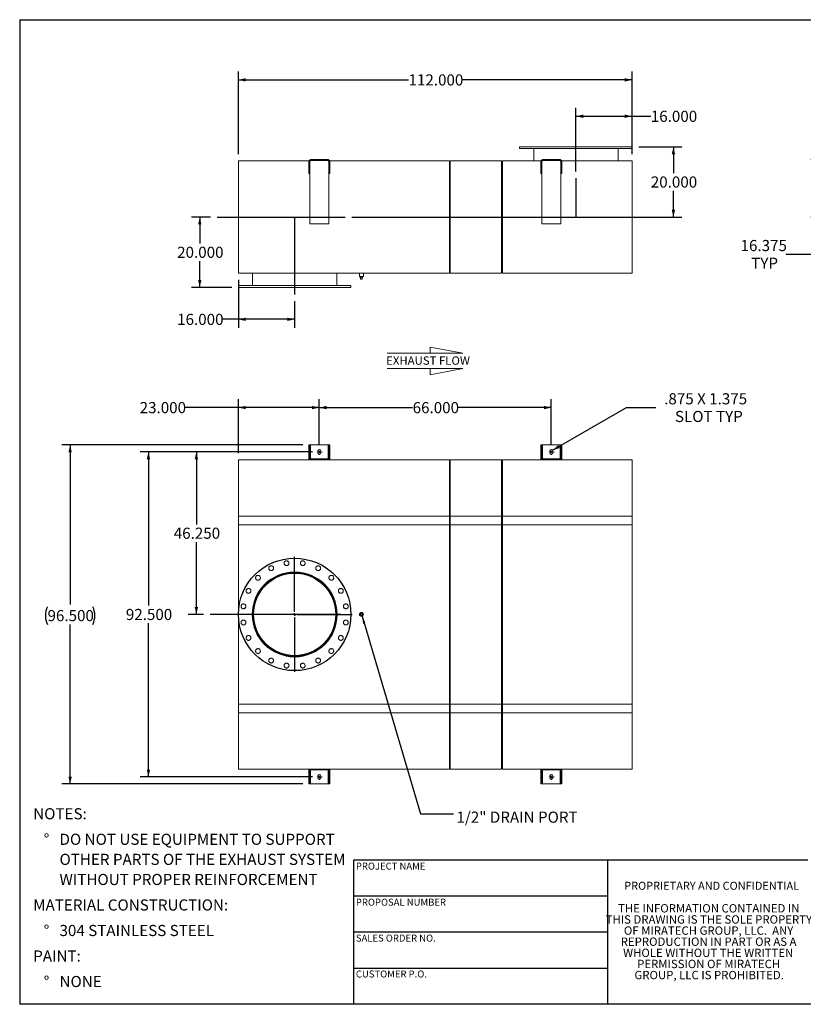
# Model space of a CAD drawing. Units: inches. Extents: x 0.5 to 10.5, y 0.5 to 7.9.
# Drawn here: x 0.5 to 6.4, y 0.5 to 7.9 of the extents above; entities that cross this region are included whole.
import ezdxf

# ---------------------------------------------------------------- set-up
doc = ezdxf.new("R2010")
doc.units = ezdxf.units.IN
doc.header["$MEASUREMENT"] = 0
doc.linetypes.add('HIDDEN', pattern=[0.075, 0.05, -0.025])
doc.layers.add('FORMAT', color=7, linetype='Continuous')
doc.styles.add('SLDTEXTSTYLE0', font='TXT', dxfattribs={"width": 0.75})
doc.styles.add('SLDTEXTSTYLE3', font='TXT', dxfattribs={"width": 0.7})
doc.dimstyles.new('SLDDIMSTYLE0', dxfattribs={"dimtxt": 0.083333, "dimasz": 0.055, "dimexe": 0, "dimexo": 0.0625, "dimgap": 0.020833, "dimtad": 0, "dimtih": 1, "dimtoh": 1, "dimdec": 3, "dimlfac": 38, "dimrnd": 1e-09, "dimzin": 4, "dimdsep": 46, "dimtxsty": 'SLDTEXTSTYLE0', "dimsah": 1, "dimcen": 0.09, "dimadec": 0, "dimazin": 1, "dimtfac": 1, "dimtdec": 4, "dimtofl": 0, "dimtmove": 0, "dimatfit": 3, "dimfxl": 0, "dimfrac": 2, "dimtolj": 1, "dimtzin": 12, "dimarcsym": 0})
doc.dimstyles.new('SLDDIMSTYLE1', dxfattribs={"dimtxt": 0.083333, "dimasz": 0.055, "dimexe": 0, "dimexo": 0.0625, "dimgap": 0.020833, "dimtad": 0, "dimtih": 1, "dimtoh": 1, "dimdec": 3, "dimlfac": 38, "dimrnd": 1e-09, "dimzin": 12, "dimdsep": 46, "dimtxsty": 'SLDTEXTSTYLE0', "dimsah": 1, "dimcen": 0, "dimadec": 0, "dimazin": 3, "dimtfac": 1, "dimtdec": 4, "dimtofl": 0, "dimtmove": 0, "dimatfit": 3, "dimfxl": 0, "dimfrac": 2, "dimtolj": 1, "dimtzin": 12, "dimarcsym": 0})
doc.dimstyles.new('SLDDIMSTYLE2', dxfattribs={"dimtxt": 0.18, "dimasz": 0.055, "dimexe": 0, "dimexo": 0.0625, "dimgap": 0, "dimtad": 0, "dimtih": 1, "dimtoh": 1, "dimdec": 0, "dimrnd": 1e-09, "dimzin": 0, "dimdsep": 46, "dimtxsty": 'Standard', "dimsah": 1, "dimcen": 0.09, "dimadec": 0, "dimazin": 0, "dimtfac": 0.055, "dimtdec": 0, "dimtofl": 0, "dimtmove": 0, "dimatfit": 3, "dimfxl": 0, "dimfrac": 2, "dimtolj": 1, "dimtzin": 0, "dimarcsym": 0})
doc.dimstyles.new('SLDDIMSTYLE3', dxfattribs={"dimtxt": 0.083333, "dimasz": 0.055, "dimexe": 0, "dimexo": 0.0625, "dimgap": 0.020833, "dimtad": 0, "dimtih": 1, "dimtoh": 1, "dimdec": 3, "dimlfac": 38, "dimrnd": 1e-09, "dimzin": 12, "dimdsep": 46, "dimtxsty": 'SLDTEXTSTYLE0', "dimsah": 1, "dimcen": 0.09, "dimadec": 0, "dimazin": 3, "dimtfac": 1, "dimtdec": 4, "dimtofl": 0, "dimtmove": 0, "dimatfit": 3, "dimfxl": 0, "dimfrac": 2, "dimtolj": 1, "dimtzin": 12, "dimarcsym": 0})

# ---------------------------------------------------------------- blocks, each defined once
blk = doc.blocks.new('Flow Arrow - Exhaust Flow')
at = {"color": 7, "linetype": 'Continuous', "lineweight": 0}
for p, q in [((187.51, 456.2), (171.88, 459.22)), ((171.88, 459.22), (171.88, 456.2)), ((151.3, 456.2), (187.51, 456.2)), ((151.3, 448.97), (187.51, 448.97)), ((187.51, 448.97), (171.88, 445.94)), ((171.88, 445.94), (171.88, 448.97))]:
    blk.add_line(p, q, dxfattribs=at)
at = {"color": 7, "linetype": 'Continuous', "lineweight": 0, "insert": (150.76, 454.72), "char_height": 4, "attachment_point": 1, "style": 'SLDTEXTSTYLE0'}
blk.add_mtext('EXHAUST FLOW', dxfattribs=at)
blk = doc.blocks.new('SW_NOTE_0')
at = {"layer": 'FORMAT', "color": 0, "attachment_point": 1, "style": 'SLDTEXTSTYLE0'}
for s, insert, char_height in [('NOTES:', (0, 0.1074), 0.08333), ('%%d', (0.0787, -0.0837), 0.08333), ('DO NOT USE EQUIPMENT TO SUPPORT', (0.1969, -0.0837), 0.083333), ('OTHER PARTS OF THE EXHAUST SYSTEM', (0.1969, -0.2342), 0.083333), ('WITHOUT PROPER REINFORCEMENT', (0.1969, -0.3847), 0.083333), ('MATERIAL CONSTRUCTION:', (0, -0.5758), 0.083333), ('%%d', (0.0787, -0.7669), 0.08333), ('304 STAINLESS STEEL', (0.1969, -0.7669), 0.083333), ('PAINT:', (0, -0.958), 0.08333), ('%%d', (0.0787, -1.1491), 0.08333), ('NONE', (0.1969, -1.1491), 0.08333)]:
    blk.add_mtext(s, dxfattribs=dict(at, insert=insert, char_height=char_height))
blk = doc.blocks.new('SW_NOTE_2')
at = {"layer": 'FORMAT', "color": 0, "char_height": 0.0625, "attachment_point": 2, "style": 'SLDTEXTSTYLE3'}
for s, insert in [('THE INFORMATION CONTAINED IN', (0.5811, 0.0806)), ('THIS DRAWING IS THE SOLE PROPERTY', (0.582, -0.0028)), ('OF MIRATECH GROUP, LLC.  ANY', (0.58, -0.0861)), ('REPRODUCTION IN PART OR AS A', (0.58, -0.1694)), ('WHOLE WITHOUT THE WRITTEN', (0.5768, -0.2528)), ('PERMISSION OF MIRATECH', (0.5805, -0.3361)), ('GROUP, LLC IS PROHIBITED.', (0.5841, -0.4194))]:
    blk.add_mtext(s, dxfattribs=dict(at, insert=insert))
blk = doc.blocks.new('_D')
at = {"layer": 'FORMAT'}
for p, q in [((2.6925, 4.6375), (1.76, 4.6375)), ((1.8225, 4.6375), (1.8225, 4.0951)), ((1.8225, 3.4204), (1.8225, 3.9627)), ((1.8767, 3.4204), (1.76, 3.4204))]:
    blk.add_line(p, q, dxfattribs=at)
for points in [[(1.8225, 4.6375), (1.81, 4.5825), (1.835, 4.5825)], [(1.8225, 3.4204), (1.835, 3.4754), (1.81, 3.4754)]]:
    blk.add_solid(points, dxfattribs=at)
at = {"layer": 'FORMAT', "insert": (1.6532, 4.0701), "char_height": 0.08333, "attachment_point": 1, "style": 'SLDTEXTSTYLE0'}
blk.add_mtext('46.250', dxfattribs=at)
blk = doc.blocks.new('_D_1')
at = {"layer": 'FORMAT'}
for p, q in [((2.6202, 4.6901), (0.8151, 4.6901)), ((0.8776, 4.6901), (0.8776, 3.495)), ((0.8776, 2.1506), (0.8776, 3.3457)), ((2.6202, 2.1506), (0.8151, 2.1506))]:
    blk.add_line(p, q, dxfattribs=at)
for centre, start, end in [((0.8408, 3.4119), 153.43495, 206.56505), ((0.9145, 3.4119), 333.43495, 26.56505)]:
    blk.add_arc(centre, 0.148, start, end, dxfattribs=at)
for points in [[(0.8776, 4.6901), (0.8651, 4.6351), (0.8901, 4.6351)], [(0.8776, 2.1506), (0.8901, 2.2056), (0.8651, 2.2056)]]:
    blk.add_solid(points, dxfattribs=at)
at = {"layer": 'FORMAT', "insert": (0.7083, 3.4531), "char_height": 0.08333, "attachment_point": 1, "style": 'SLDTEXTSTYLE0'}
blk.add_mtext('96.500', dxfattribs=at)
blk = doc.blocks.new('_D_2')
at = {"layer": 'FORMAT'}
for p, q in [((2.6925, 4.6375), (1.4014, 4.6375)), ((1.4639, 4.6375), (1.4639, 3.4866)), ((1.4639, 2.2033), (1.4639, 3.3542)), ((2.6925, 2.2033), (1.4014, 2.2033))]:
    blk.add_line(p, q, dxfattribs=at)
for points in [[(1.4639, 4.6375), (1.4514, 4.5825), (1.4764, 4.5825)], [(1.4639, 2.2033), (1.4764, 2.2583), (1.4514, 2.2583)]]:
    blk.add_solid(points, dxfattribs=at)
at = {"layer": 'FORMAT', "insert": (1.2946, 3.4616), "char_height": 0.08333, "attachment_point": 1, "style": 'SLDTEXTSTYLE0'}
blk.add_mtext('92.500', dxfattribs=at)
blk = doc.blocks.new('_D_3')
at = {"layer": 'FORMAT'}
for p, q in [((2.1373, 4.6283), (2.1373, 5.0322)), ((2.7425, 4.6875), (2.7425, 5.0322)), ((2.1373, 4.9697), (1.7367, 4.9697)), ((2.7425, 4.9697), (2.1373, 4.9697))]:
    blk.add_line(p, q, dxfattribs=at)
for points in [[(2.1373, 4.9697), (2.1923, 4.9572), (2.1923, 4.9822)], [(2.7425, 4.9697), (2.6875, 4.9822), (2.6875, 4.9572)]]:
    blk.add_solid(points, dxfattribs=at)
at = {"layer": 'FORMAT', "insert": (1.3981, 5.0109), "char_height": 0.08333, "attachment_point": 1, "style": 'SLDTEXTSTYLE0'}
blk.add_mtext('23.000', dxfattribs=at)
blk = doc.blocks.new('_D_4')
at = {"layer": 'FORMAT'}
for p, q in [((2.7425, 4.6875), (2.7425, 5.0322)), ((4.4794, 4.6875), (4.4794, 5.0322)), ((2.7425, 4.9697), (3.4417, 4.9697)), ((4.4794, 4.9697), (3.7802, 4.9697))]:
    blk.add_line(p, q, dxfattribs=at)
for points in [[(2.7425, 4.9697), (2.7975, 4.9572), (2.7975, 4.9822)], [(4.4794, 4.9697), (4.4244, 4.9822), (4.4244, 4.9572)]]:
    blk.add_solid(points, dxfattribs=at)
at = {"layer": 'FORMAT', "insert": (3.4417, 5.0109), "char_height": 0.08333, "attachment_point": 1, "style": 'SLDTEXTSTYLE0'}
blk.add_mtext('66.000', dxfattribs=at)
blk = doc.blocks.new('_D_5')
at = {"layer": 'FORMAT'}
for p, q in [((4.4893, 4.6498), (5.0434, 4.9697)), ((5.0434, 4.9697), (5.2622, 4.9697))]:
    blk.add_line(p, q, dxfattribs=at)
blk.add_solid([(4.4893, 4.6498), (4.5432, 4.6665), (4.5307, 4.6881)], dxfattribs=at)
at = {"layer": 'FORMAT', "attachment_point": 1, "style": 'SLDTEXTSTYLE0'}
for s, insert, char_height in [('.875 X 1.375', (5.3247, 5.0771), 0.083333), ('SLOT TYP', (5.4052, 4.9447), 0.08333)]:
    blk.add_mtext(s, dxfattribs=dict(at, insert=insert, char_height=char_height))
blk = doc.blocks.new('SW_CENTERMARKSYMBOL_0')
at = {"layer": 'FORMAT', "color": 0}
for p, q in [((0, 0.0197), (0, 0.4309)), ((-0.0197, 0), (-0.4309, 0)), ((0, 0), (-0.0099, 0)), ((0, 0), (0, 0.0099)), ((0, 0), (0, -0.0099)), ((0, 0), (0.0099, 0)), ((0.0197, 0), (0.4309, 0)), ((0, -0.0197), (0, -0.4309))]:
    blk.add_line(p, q, dxfattribs=at)
blk = doc.blocks.new('SW_CENTERMARKSYMBOL_1')
at = {"layer": 'FORMAT', "color": 0}
for p, q in [((-0.0197, 0), (-0.0214, 0)), ((0, 0), (-0.0099, 0)), ((0, 0.0197), (0, 0.0214)), ((0, 0), (0, 0.0099)), ((0, 0), (0, -0.0099)), ((0, 0), (0.0099, 0)), ((0.0197, 0), (0.0214, 0)), ((0, -0.0197), (0, -0.0214))]:
    blk.add_line(p, q, dxfattribs=at)
blk = doc.blocks.new('SW_CENTERMARKSYMBOL_2')
at = {"layer": 'FORMAT', "color": 0}
for p, q in [((-0.0197, 0), (-0.0214, 0)), ((0, 0), (-0.0099, 0)), ((0, 0.0197), (0, 0.0214)), ((0, 0), (0, 0.0099)), ((0, 0), (0, -0.0099)), ((0, 0), (0.0099, 0)), ((0.0197, 0), (0.0214, 0)), ((0, -0.0197), (0, -0.0214))]:
    blk.add_line(p, q, dxfattribs=at)
blk = doc.blocks.new('SW_CENTERMARKSYMBOL_3')
at = {"layer": 'FORMAT', "color": 0}
for p, q in [((-0.0197, 0), (-0.0214, 0)), ((0, 0), (-0.0099, 0)), ((0, 0.0197), (0, 0.0214)), ((0, 0), (0, 0.0099)), ((0, 0), (0, -0.0099)), ((0, 0), (0.0099, 0)), ((0.0197, 0), (0.0214, 0)), ((0, -0.0197), (0, -0.0214))]:
    blk.add_line(p, q, dxfattribs=at)
blk = doc.blocks.new('SW_CENTERMARKSYMBOL_4')
at = {"layer": 'FORMAT', "color": 0}
for p, q in [((-0.0197, 0), (-0.0214, 0)), ((0, 0), (-0.0099, 0)), ((0, 0.0197), (0, 0.0214)), ((0, 0), (0, 0.0099)), ((0, 0), (0, -0.0099)), ((0, 0), (0.0099, 0)), ((0.0197, 0), (0.0214, 0)), ((0, -0.0197), (0, -0.0214))]:
    blk.add_line(p, q, dxfattribs=at)
blk = doc.blocks.new('_D_6')
at = {"layer": 'FORMAT'}
for p, q in [((1.9294, 6.3964), (1.7854, 6.3964)), ((1.8479, 6.3964), (1.8479, 6.1994)), ((1.8479, 5.8701), (1.8479, 6.067)), ((2.0873, 5.8701), (1.7854, 5.8701))]:
    blk.add_line(p, q, dxfattribs=at)
for points in [[(1.8479, 6.3964), (1.8354, 6.3414), (1.8604, 6.3414)], [(1.8479, 5.8701), (1.8604, 5.9251), (1.8354, 5.9251)]]:
    blk.add_solid(points, dxfattribs=at)
at = {"layer": 'FORMAT', "insert": (1.6786, 6.1745), "char_height": 0.08333, "attachment_point": 1, "style": 'SLDTEXTSTYLE0'}
blk.add_mtext('20.000', dxfattribs=at)
blk = doc.blocks.new('_D_7')
at = {"layer": 'FORMAT'}
for p, q in [((5.1346, 6.9227), (5.4563, 6.9227)), ((5.3938, 6.9227), (5.3938, 6.7258)), ((5.3938, 6.3964), (5.3938, 6.5934)), ((2.9861, 6.3964), (5.4563, 6.3964))]:
    blk.add_line(p, q, dxfattribs=at)
for points in [[(5.3938, 6.9227), (5.3813, 6.8677), (5.4063, 6.8677)], [(5.3938, 6.3964), (5.4063, 6.4514), (5.3813, 6.4514)]]:
    blk.add_solid(points, dxfattribs=at)
at = {"layer": 'FORMAT', "insert": (5.2245, 6.7008), "char_height": 0.08333, "attachment_point": 1, "style": 'SLDTEXTSTYLE0'}
blk.add_mtext('20.000', dxfattribs=at)
blk = doc.blocks.new('_D_8')
at = {"layer": 'FORMAT'}
for p, q in [((4.6636, 6.7377), (4.6636, 7.2142)), ((5.0846, 6.8675), (5.0846, 7.2142)), ((4.6636, 7.1517), (5.0846, 7.1517)), ((5.0846, 7.1517), (5.2245, 7.1517))]:
    blk.add_line(p, q, dxfattribs=at)
for points in [[(4.6636, 7.1517), (4.7186, 7.1392), (4.7186, 7.1642)], [(5.0846, 7.1517), (5.0296, 7.1642), (5.0296, 7.1392)]]:
    blk.add_solid(points, dxfattribs=at)
at = {"layer": 'FORMAT', "insert": (5.2245, 7.1929), "char_height": 0.08333, "attachment_point": 1, "style": 'SLDTEXTSTYLE0'}
blk.add_mtext('16.000', dxfattribs=at)
blk = doc.blocks.new('_D_9')
at = {"layer": 'FORMAT'}
for p, q in [((2.1373, 5.9254), (2.1373, 5.5682)), ((2.5583, 5.7675), (2.5583, 5.5682)), ((2.1373, 5.6307), (2.0172, 5.6307)), ((2.5583, 5.6307), (2.1373, 5.6307))]:
    blk.add_line(p, q, dxfattribs=at)
for points in [[(2.1373, 5.6307), (2.1923, 5.6182), (2.1923, 5.6432)], [(2.5583, 5.6307), (2.5033, 5.6432), (2.5033, 5.6182)]]:
    blk.add_solid(points, dxfattribs=at)
at = {"layer": 'FORMAT', "insert": (1.6786, 5.6719), "char_height": 0.08333, "attachment_point": 1, "style": 'SLDTEXTSTYLE0'}
blk.add_mtext('16.000', dxfattribs=at)
blk = doc.blocks.new('_D_10')
at = {"layer": 'FORMAT'}
for p, q in [((2.1373, 6.8675), (2.1373, 7.4868)), ((5.0846, 6.8675), (5.0846, 7.4868)), ((2.1373, 7.4243), (3.4109, 7.4243)), ((5.0846, 7.4243), (3.811, 7.4243))]:
    blk.add_line(p, q, dxfattribs=at)
for points in [[(2.1373, 7.4243), (2.1923, 7.4118), (2.1923, 7.4368)], [(5.0846, 7.4243), (5.0296, 7.4368), (5.0296, 7.4118)]]:
    blk.add_solid(points, dxfattribs=at)
at = {"layer": 'FORMAT', "insert": (3.4109, 7.4655), "char_height": 0.08333, "attachment_point": 1, "style": 'SLDTEXTSTYLE0'}
blk.add_mtext('112.000', dxfattribs=at)
blk = doc.blocks.new('_D_11')
at = {"layer": 'FORMAT'}
for p, q in [((6.6579, 6.8273), (6.4225, 6.8273)), ((6.485, 6.3964), (6.485, 6.8273)), ((6.7171, 6.3964), (6.4225, 6.3964)), ((6.485, 6.1176), (6.485, 6.3964)), ((6.235, 6.1176), (6.485, 6.1176))]:
    blk.add_line(p, q, dxfattribs=at)
for points in [[(6.485, 6.8273), (6.4725, 6.7723), (6.4975, 6.7723)], [(6.485, 6.3964), (6.4975, 6.4514), (6.4725, 6.4514)]]:
    blk.add_solid(points, dxfattribs=at)
at = {"layer": 'FORMAT', "char_height": 0.08333, "attachment_point": 1, "style": 'SLDTEXTSTYLE0'}
for s, insert in [('16.375', (5.8964, 6.225)), ('TYP', (5.9763, 6.0926))]:
    blk.add_mtext(s, dxfattribs=dict(at, insert=insert))

msp = doc.modelspace()

# ---------------------------------------------------------------- linework, layer by layer
at = {"color": 7, "linetype": 'Continuous', "lineweight": 15}
for p, q in [((4.242536, 6.92272), (4.242536, 6.909562)), ((5.084642, 6.92272), (4.242536, 6.92272)), ((5.084642, 6.909562), (4.242536, 6.909562)), ((4.347799, 6.909562), (4.347799, 6.817457)), ((4.663561, 6.909562), (4.663561, 6.817457)), ((4.663562, 6.909562), (4.663562, 6.817457)), ((4.663616, 6.817457), (4.663616, 6.909562)), ((4.663616, 6.817457), (4.663616, 6.909562)), ((4.979378, 6.817457), (4.979378, 6.909562)), ((5.084642, 6.909562), (5.084642, 6.92272)), ((2.137273, 6.817457), (2.664007, 6.817457)), ((2.137273, 5.975351), (2.137273, 6.817457)), ((2.670168, 6.814167), (2.663589, 6.814167)), ((2.663589, 6.814167), (2.663589, 6.787851)), ((2.663589, 6.722062), (2.663589, 6.787851)), ((2.670168, 6.787851), (2.663589, 6.787851)), ((2.670168, 6.814167), (2.670168, 6.787851)), ((2.670168, 6.722062), (2.670168, 6.787851)), ((2.671049, 6.817457), (2.672694, 6.817457)), ((2.671813, 6.814167), (2.671813, 6.347062)), ((2.676747, 6.827325), (2.676747, 6.820746)), ((2.676747, 6.827325), (2.808326, 6.827325)), ((2.676747, 6.820746), (2.808326, 6.820746)), ((2.808326, 6.827325), (2.808326, 6.820746)), ((2.812379, 6.817457), (2.814023, 6.817457)), ((2.81326, 6.347062), (2.81326, 6.814167)), ((2.814905, 6.814167), (2.821484, 6.814167)), ((2.814905, 6.787851), (2.814905, 6.814167)), ((2.814905, 6.787851), (2.821484, 6.787851)), ((2.814905, 6.787851), (2.814905, 6.722062)), ((2.821066, 6.817457), (3.71622, 6.817457)), ((2.821484, 6.787851), (2.821484, 6.814167)), ((2.821484, 6.787851), (2.821484, 6.722062)), ((3.71622, 5.975351), (3.71622, 6.817457)), ((3.71622, 6.812522), (3.722799, 6.812522)), ((3.722799, 6.817457), (4.107668, 6.817457)), ((3.722799, 5.975351), (3.722799, 6.817457)), ((4.107668, 5.975351), (4.107668, 6.817457)), ((4.107668, 6.812522), (4.114247, 6.812522)), ((4.114247, 6.817457), (4.400849, 6.817457)), ((4.114247, 5.975351), (4.114247, 6.817457)), ((4.40701, 6.814167), (4.400431, 6.814167)), ((4.400431, 6.814167), (4.400431, 6.787851)), ((4.40701, 6.787851), (4.400431, 6.787851)), ((4.400431, 6.722062), (4.400431, 6.787851)), ((4.40701, 6.814167), (4.40701, 6.787851)), ((4.40701, 6.722062), (4.40701, 6.787851)), ((4.407891, 6.817457), (4.409536, 6.817457)), ((4.408655, 6.814167), (4.408655, 6.347062)), ((4.413589, 6.827325), (4.413589, 6.820746)), ((4.413589, 6.827325), (4.545168, 6.827325)), ((4.413589, 6.820746), (4.545168, 6.820746)), ((4.545168, 6.827325), (4.545168, 6.820746)), ((4.549221, 6.817457), (4.550865, 6.817457)), ((4.550102, 6.347062), (4.550102, 6.814167)), ((4.551747, 6.814167), (4.558326, 6.814167)), ((4.551747, 6.787851), (4.551747, 6.814167)), ((4.551747, 6.787851), (4.558326, 6.787851)), ((4.551747, 6.787851), (4.551747, 6.722062)), ((4.557908, 6.817457), (5.084642, 6.817457)), ((4.558326, 6.787851), (4.558326, 6.814167)), ((4.558326, 6.787851), (4.558326, 6.722062)), ((5.084642, 5.975351), (5.084642, 6.817457)), ((2.670168, 6.722062), (2.663589, 6.722062)), ((2.814905, 6.722062), (2.821484, 6.722062)), ((4.40701, 6.722062), (4.400431, 6.722062)), ((4.551747, 6.722062), (4.558326, 6.722062)), ((2.671813, 6.347062), (2.81326, 6.347062)), ((4.408655, 6.347062), (4.550102, 6.347062)), ((2.137273, 5.975351), (3.71622, 5.975351)), ((2.242536, 5.975351), (2.242536, 5.883246)), ((2.558298, 5.975351), (2.558298, 5.883246)), ((2.558299, 5.975351), (2.558299, 5.883246)), ((2.558353, 5.883246), (2.558353, 5.975351)), ((2.558353, 5.883246), (2.558353, 5.975351)), ((2.874115, 5.883246), (2.874115, 5.975351)), ((3.043523, 5.975351), (3.043523, 5.95068)), ((3.073128, 5.95068), (3.073128, 5.975351)), ((3.71622, 5.980285), (3.722799, 5.980285)), ((3.722799, 5.975351), (4.107668, 5.975351)), ((4.107668, 5.980285), (4.114247, 5.980285)), ((4.114247, 5.975351), (5.084642, 5.975351)), ((3.073128, 5.95068), (3.043523, 5.95068)), ((3.047339, 5.95068), (3.047339, 5.945417)), ((3.047339, 5.945417), (3.069313, 5.945417)), ((3.051747, 5.932259), (3.051747, 5.945417)), ((3.051747, 5.932259), (3.064905, 5.932259)), ((3.064905, 5.932259), (3.064905, 5.945417)), ((3.069313, 5.945417), (3.069313, 5.95068)), ((2.137273, 5.883246), (2.137273, 5.870088)), ((2.137273, 5.883246), (2.979378, 5.883246)), ((2.137273, 5.870088), (2.979378, 5.870088)), ((2.979378, 5.870088), (2.979378, 5.883246)), ((2.670168, 4.690094), (2.663589, 4.690094)), ((2.663589, 4.611147), (2.663589, 4.690094)), ((2.670168, 4.611147), (2.670168, 4.690094)), ((2.676747, 4.690094), (2.670168, 4.690094)), ((2.676747, 4.690094), (2.808326, 4.690094)), ((2.814905, 4.690094), (2.808326, 4.690094)), ((2.814905, 4.690094), (2.821484, 4.690094)), ((2.814905, 4.690094), (2.814905, 4.611147)), ((2.821484, 4.690094), (2.821484, 4.611147)), ((4.40701, 4.690094), (4.400431, 4.690094)), ((4.400431, 4.611147), (4.400431, 4.690094)), ((4.40701, 4.611147), (4.40701, 4.690094)), ((4.413589, 4.690094), (4.40701, 4.690094)), ((4.413589, 4.690094), (4.545168, 4.690094)), ((4.551747, 4.690094), (4.545168, 4.690094)), ((4.551747, 4.690094), (4.558326, 4.690094)), ((4.551747, 4.690094), (4.551747, 4.611147)), ((4.558326, 4.690094), (4.558326, 4.611147)), ((2.671813, 4.578252), (2.137273, 4.578252)), ((2.137273, 4.157199), (2.137273, 4.578252)), ((2.670168, 4.611147), (2.663589, 4.611147)), ((2.663589, 4.611147), (2.663589, 4.578252)), ((2.670168, 4.611147), (2.670168, 4.578252)), ((2.671813, 4.584831), (2.671813, 4.578252)), ((2.671813, 4.584831), (2.81326, 4.584831)), ((2.671813, 4.578252), (2.81326, 4.578252)), ((2.731023, 4.644041), (2.731023, 4.630883)), ((2.754049, 4.630883), (2.754049, 4.644041)), ((2.81326, 4.584831), (2.81326, 4.578252)), ((3.71622, 4.578252), (2.81326, 4.578252)), ((2.814905, 4.611147), (2.821484, 4.611147)), ((2.814905, 4.578252), (2.814905, 4.611147)), ((2.821484, 4.578252), (2.821484, 4.611147)), ((3.71622, 4.157199), (3.71622, 4.578252)), ((3.722799, 4.573318), (3.71622, 4.573318)), ((4.107668, 4.578252), (3.722799, 4.578252)), ((3.722799, 4.157199), (3.722799, 4.578252)), ((4.107668, 4.157199), (4.107668, 4.578252)), ((4.114247, 4.573318), (4.107668, 4.573318)), ((4.408655, 4.578252), (4.114247, 4.578252)), ((4.114247, 4.157199), (4.114247, 4.578252)), ((4.40701, 4.611147), (4.400431, 4.611147)), ((4.400431, 4.611147), (4.400431, 4.578252)), ((4.40701, 4.611147), (4.40701, 4.578252)), ((4.408655, 4.584831), (4.550102, 4.584831)), ((4.408655, 4.584831), (4.408655, 4.578252)), ((4.408655, 4.578252), (4.550102, 4.578252)), ((4.467865, 4.644041), (4.467865, 4.630883)), ((4.490892, 4.630883), (4.490892, 4.644041)), ((4.550102, 4.584831), (4.550102, 4.578252)), ((5.084642, 4.578252), (4.550102, 4.578252)), ((4.551747, 4.611147), (4.558326, 4.611147)), ((4.551747, 4.578252), (4.551747, 4.611147)), ((4.558326, 4.578252), (4.558326, 4.611147)), ((5.084642, 4.157199), (5.084642, 4.578252)), ((2.137273, 4.157199), (3.71622, 4.157199)), ((2.137273, 2.683515), (2.137273, 4.157199)), ((2.137273, 4.09141), (2.137273, 4.157199)), ((3.71622, 4.157199), (3.71622, 2.683515)), ((3.71622, 4.09141), (3.71622, 4.157199)), ((3.722799, 2.683515), (3.722799, 4.157199)), ((3.722799, 4.157199), (4.107668, 4.157199)), ((3.722799, 4.09141), (3.722799, 4.157199)), ((4.107668, 4.157199), (4.107668, 2.683515)), ((4.107668, 4.09141), (4.107668, 4.157199)), ((4.114247, 2.683515), (4.114247, 4.157199)), ((4.114247, 4.157199), (5.084642, 4.157199)), ((4.114247, 4.09141), (4.114247, 4.157199)), ((5.084642, 4.157199), (5.084642, 2.683515)), ((5.084642, 4.09141), (5.084642, 4.157199)), ((2.137273, 4.09141), (3.71622, 4.09141)), ((3.71622, 4.09141), (3.722799, 4.09141)), ((3.722799, 4.09141), (4.107668, 4.09141)), ((4.107668, 4.09141), (4.114247, 4.09141)), ((4.114247, 4.09141), (5.084642, 4.09141)), ((2.558299, 3.731428), (2.558298, 3.736147)), ((2.558299, 3.728065), (2.558299, 3.731212)), ((2.558353, 3.731428), (2.558353, 3.736147)), ((2.558353, 3.728065), (2.558353, 3.731212)), ((3.051747, 3.426936), (3.064905, 3.426936)), ((3.051747, 3.413778), (3.051747, 3.426936)), ((3.064905, 3.413778), (3.051747, 3.413778)), ((3.064905, 3.426936), (3.064905, 3.413778)), ((2.137273, 2.683515), (2.137273, 2.749304)), ((2.137273, 2.749304), (3.71622, 2.749304)), ((3.71622, 2.683515), (3.71622, 2.749304)), ((3.722799, 2.749304), (4.107668, 2.749304)), ((3.722799, 2.683515), (3.722799, 2.749304)), ((4.107668, 2.683515), (4.107668, 2.749304)), ((4.114247, 2.683515), (4.114247, 2.749304)), ((4.114247, 2.749304), (5.084642, 2.749304)), ((5.084642, 2.683515), (5.084642, 2.749304)), ((2.137273, 2.262462), (2.137273, 2.683515)), ((2.137273, 2.683515), (3.71622, 2.683515)), ((3.71622, 2.262462), (3.71622, 2.683515)), ((4.107668, 2.683515), (3.722799, 2.683515)), ((3.722799, 2.262462), (3.722799, 2.683515)), ((4.107668, 2.262462), (4.107668, 2.683515)), ((5.084642, 2.683515), (4.114247, 2.683515)), ((4.114247, 2.262462), (4.114247, 2.683515)), ((5.084642, 2.262462), (5.084642, 2.683515)), ((2.137273, 2.262462), (2.671813, 2.262462)), ((2.663589, 2.262462), (2.663589, 2.229568)), ((2.670168, 2.229568), (2.663589, 2.229568)), ((2.663589, 2.15062), (2.663589, 2.229568)), ((2.670168, 2.262462), (2.670168, 2.229568)), ((2.670168, 2.15062), (2.670168, 2.229568)), ((2.671813, 2.255883), (2.671813, 2.262462)), ((2.81326, 2.262462), (2.671813, 2.262462)), ((2.81326, 2.255883), (2.671813, 2.255883)), ((2.81326, 2.262462), (3.71622, 2.262462)), ((2.81326, 2.255883), (2.81326, 2.262462)), ((2.814905, 2.229568), (2.814905, 2.262462)), ((2.814905, 2.229568), (2.821484, 2.229568)), ((2.814905, 2.229568), (2.814905, 2.15062)), ((2.821484, 2.229568), (2.821484, 2.262462)), ((2.821484, 2.229568), (2.821484, 2.15062)), ((3.71622, 2.267397), (3.722799, 2.267397)), ((3.722799, 2.262462), (4.107668, 2.262462)), ((4.107668, 2.267397), (4.114247, 2.267397)), ((4.114247, 2.262462), (4.408655, 2.262462)), ((4.400431, 2.262462), (4.400431, 2.229568)), ((4.400431, 2.15062), (4.400431, 2.229568)), ((4.40701, 2.229568), (4.400431, 2.229568)), ((4.40701, 2.262462), (4.40701, 2.229568)), ((4.40701, 2.15062), (4.40701, 2.229568)), ((4.550102, 2.262462), (4.408655, 2.262462)), ((4.408655, 2.255883), (4.408655, 2.262462)), ((4.550102, 2.255883), (4.408655, 2.255883)), ((4.550102, 2.262462), (5.084642, 2.262462)), ((4.550102, 2.255883), (4.550102, 2.262462)), ((4.551747, 2.229568), (4.551747, 2.262462)), ((4.551747, 2.229568), (4.558326, 2.229568)), ((4.551747, 2.229568), (4.551747, 2.15062)), ((4.558326, 2.229568), (4.558326, 2.262462)), ((4.558326, 2.229568), (4.558326, 2.15062)), ((2.670168, 2.15062), (2.663589, 2.15062)), ((2.670168, 2.15062), (2.676747, 2.15062)), ((2.808326, 2.15062), (2.676747, 2.15062)), ((2.731023, 2.209831), (2.731023, 2.196673)), ((2.754049, 2.196673), (2.754049, 2.209831)), ((2.808326, 2.15062), (2.814905, 2.15062)), ((2.814905, 2.15062), (2.821484, 2.15062)), ((4.40701, 2.15062), (4.400431, 2.15062)), ((4.40701, 2.15062), (4.413589, 2.15062)), ((4.545168, 2.15062), (4.413589, 2.15062)), ((4.467865, 2.209831), (4.467865, 2.196673)), ((4.490892, 2.196673), (4.490892, 2.209831)), ((4.545168, 2.15062), (4.551747, 2.15062)), ((4.551747, 2.15062), (4.558326, 2.15062))]:
    msp.add_line(p, q, dxfattribs=at)
at = {"color": 8, "linetype": 'Continuous', "lineweight": 15}
for p, q in [((2.676747, 4.584831), (2.676747, 4.690094)), ((2.808326, 4.690094), (2.808326, 4.584831)), ((4.413589, 4.584831), (4.413589, 4.690094)), ((4.545168, 4.690094), (4.545168, 4.584831)), ((3.71622, 4.157199), (3.722799, 4.157199)), ((4.107668, 4.157199), (4.114247, 4.157199)), ((3.71622, 2.683515), (3.722799, 2.683515)), ((4.107668, 2.683515), (4.114247, 2.683515)), ((2.676747, 2.15062), (2.676747, 2.255883)), ((2.808326, 2.255883), (2.808326, 2.15062)), ((4.413589, 2.15062), (4.413589, 2.255883)), ((4.545168, 2.255883), (4.545168, 2.15062))]:
    msp.add_line(p, q, dxfattribs=at)
at = {"color": 7, "linetype": 'Continuous'}
msp.add_circle((2.558326, 3.420357), 0.421053, dxfattribs=at)
at = {"color": 7, "linetype": 'Continuous', "lineweight": 15}
for centre, radius in [((2.558326, 3.420357), 0.421053), ((2.382106, 3.766208), 0.018092), ((2.497604, 3.803736), 0.018092), ((2.619047, 3.803736), 0.018092), ((2.734546, 3.766208), 0.018092), ((2.558326, 3.420357), 0.318257), ((2.558326, 3.420357), 0.307566), ((2.283857, 3.694826), 0.018092), ((2.832795, 3.694826), 0.018092), ((2.212474, 3.596577), 0.018092), ((2.904177, 3.596577), 0.018092), ((2.174947, 3.481078), 0.018092), ((2.941705, 3.481078), 0.018092), ((3.058326, 3.420357), 0.014803), ((3.058326, 3.420357), 0.011053), ((3.058326, 3.420357), 0.010987), ((2.174947, 3.359636), 0.018092), ((2.941705, 3.359636), 0.018092), ((2.212474, 3.244137), 0.018092), ((2.904177, 3.244137), 0.018092), ((2.283857, 3.145888), 0.018092), ((2.832795, 3.145888), 0.018092), ((2.382106, 3.074506), 0.018092), ((2.497604, 3.036978), 0.018092), ((2.619047, 3.036978), 0.018092), ((2.734546, 3.074506), 0.018092)]:
    msp.add_circle(centre, radius, dxfattribs=at)
at = {"color": 7, "linetype": 'HIDDEN', "lineweight": 0}
for centre, radius in [((2.558326, 3.420357), 0.421053), ((2.382106, 3.766208), 0.018092), ((2.497604, 3.803736), 0.018092), ((2.619047, 3.803736), 0.018092), ((2.734546, 3.766208), 0.018092), ((2.558326, 3.420357), 0.318257), ((2.283857, 3.694826), 0.018092), ((2.832795, 3.694826), 0.018092), ((2.212474, 3.596577), 0.018092), ((2.904177, 3.596577), 0.018092), ((2.174947, 3.481078), 0.018092), ((2.941705, 3.481078), 0.018092), ((2.174947, 3.359636), 0.018092), ((2.941705, 3.359636), 0.018092), ((2.212474, 3.244137), 0.018092), ((2.904177, 3.244137), 0.018092), ((2.283857, 3.145888), 0.018092), ((2.832795, 3.145888), 0.018092), ((2.382106, 3.074506), 0.018092), ((2.497604, 3.036978), 0.018092), ((2.619047, 3.036978), 0.018092), ((2.734546, 3.074506), 0.018092)]:
    msp.add_circle(centre, radius, dxfattribs=at)
at = {"color": 7, "linetype": 'Continuous', "lineweight": 15}
for centre, radius, start, end in [((2.676747, 6.814167), 0.013158, 90, 180), ((2.676747, 6.814167), 0.006579, 90, 180), ((2.678392, 6.814167), 0.006579, 90, 180), ((2.806681, 6.814167), 0.006579, 0, 90), ((2.808326, 6.814167), 0.013158, 0, 90), ((2.808326, 6.814167), 0.006579, 0, 90), ((4.413589, 6.814167), 0.013158, 90, 180), ((4.413589, 6.814167), 0.006579, 90, 180), ((4.415234, 6.814167), 0.006579, 90, 180), ((4.543523, 6.814167), 0.006579, 0, 90), ((4.545168, 6.814167), 0.013158, 0, 90), ((4.545168, 6.814167), 0.006579, 0, 90), ((2.742536, 4.644041), 0.011513, 0, 180), ((4.479378, 4.644041), 0.011513, 0, 180), ((2.742536, 4.630883), 0.011513, 180, 0), ((4.479378, 4.630883), 0.011513, 180, 0), ((2.558326, 3.420357), 0.315789, 90.005, 89.995), ((2.558326, 3.420357), 0.311071, 90.005, 89.995), ((2.558326, 3.420357), 0.310855, 90.005, 89.995), ((2.558326, 3.420357), 0.307708, 90.005, 89.995), ((2.742536, 2.209831), 0.011513, 0, 180), ((4.479378, 2.209831), 0.011513, 0, 180), ((2.742536, 2.196673), 0.011513, 180, 0), ((4.479378, 2.196673), 0.011513, 180, 0)]:
    msp.add_arc(centre, radius, start, end, dxfattribs=at)
at = {"layer": 'FORMAT'}
for p, q in [((0.499997, 7.875002), (10.499997, 7.875002)), ((0.499997, 7.875002), (0.499997, 0.500002)), ((4.663589, 6.687749), (4.663589, 6.396404)), ((1.979378, 6.396404), (2.936106, 6.396404)), ((2.558326, 6.396404), (2.558326, 5.817457)), ((2.904037, 3.420357), (1.926747, 3.420357)), ((4.899997, 1.580002), (2.999997, 1.580002)), ((2.999997, 1.580002), (2.999997, 1.310002)), ((6.399997, 1.580002), (4.899997, 1.580002)), ((4.899997, 1.580002), (4.899997, 0.500002)), ((2.999997, 1.310002), (2.999997, 0.500002)), ((4.899997, 1.310002), (2.999997, 1.310002)), ((4.899997, 1.040002), (2.999997, 1.040002)), ((2.999997, 0.770002), (4.899997, 0.770002)), ((10.499997, 0.500002), (0.499997, 0.500002))]:
    msp.add_line(p, q, dxfattribs=at)

# ---------------------------------------------------------------- block references
at = {"layer": 'FORMAT', "xscale": 0.015625, "yscale": 0.015625, "zscale": 0.015625}
msp.add_blockref('Flow Arrow - Exhaust Flow', (0.887638, -1.751956), dxfattribs=at)
at = {"layer": 'FORMAT'}
for name, p in [('SW_CENTERMARKSYMBOL_1', (2.742536, 4.637462)), ('SW_CENTERMARKSYMBOL_2', (4.479378, 4.637462)), ('SW_CENTERMARKSYMBOL_0', (2.558326, 3.420357)), ('SW_CENTERMARKSYMBOL_4', (2.742536, 2.203252)), ('SW_CENTERMARKSYMBOL_3', (4.479378, 2.203252)), ('SW_NOTE_0', (0.601101, 1.861417)), ('SW_NOTE_2', (5.077173, 1.169639))]:
    msp.add_blockref(name, p, dxfattribs=at)

# ---------------------------------------------------------------- texts
at = {"layer": 'FORMAT', "attachment_point": 1, "style": 'SLDTEXTSTYLE0'}
for s, insert, char_height in [('1/2" DRAIN PORT', (3.769426, 1.943523), 0.08333333), ('PROJECT NAME', (3.016703, 1.561059), 0.05208333), ('PROPRIETARY AND CONFIDENTIAL', (5.025342, 1.417913), 0.06), ('PROPOSAL NUMBER', (3.016703, 1.290997), 0.05208333), ('SALES ORDER NO.', (3.016703, 1.021842), 0.05208333), ('CUSTOMER P.O.', (3.016703, 0.753042), 0.05208333)]:
    msp.add_mtext(s, dxfattribs=dict(at, insert=insert, char_height=char_height))

# ---------------------------------------------------------------- dimensions: what is measured, and where the dimension line sits
at = {"layer": 'FORMAT'}
for base, p1, p2, picture, middle in [((5.084642, 7.424272), (2.137273, 6.817457), (5.084642, 6.817457), '_D_10', (3.610957, 7.424272)), ((4.663589, 7.151713), (5.084642, 6.817457), (4.663589, 6.687749), '_D_8', (5.393769, 7.151713)), ((2.558326, 5.630709), (2.137273, 5.975351), (2.558326, 5.817457), '_D_9', (1.847912, 5.630709)), ((2.137273, 4.969695), (2.742536, 4.637462), (2.137273, 4.578252), '_D_3', (1.567366, 4.969695)), ((4.479378, 4.969695), (2.742536, 4.637462), (4.479378, 4.637462), '_D_4', (3.610957, 4.969695))]:
    dim = msp.add_linear_dim(base=base, p1=p1, p2=p2, dimstyle='SLDDIMSTYLE0', dxfattribs=at)
    dim.commit()
    dim.dimension.update_dxf_attribs({"geometry": picture, "text_midpoint": middle, "dimtype": 160})
for base, p1, p2, picture, middle in [((5.393769, 6.92272), (2.936106, 6.396404), (5.084642, 6.92272), '_D_7', (5.393769, 6.659562)), ((1.847912, 5.870088), (1.979378, 6.396404), (2.137273, 5.870088), '_D_6', (1.847912, 6.133246)), ((1.463877, 2.203252), (2.742536, 4.637462), (2.742536, 2.203252), '_D_2', (1.463877, 3.420357)), ((1.82252, 3.420357), (2.742536, 4.637462), (1.926747, 3.420357), '_D', (1.82252, 4.02891))]:
    dim = msp.add_linear_dim(base=base, p1=p1, p2=p2, angle=90, dimstyle='SLDDIMSTYLE0', dxfattribs=at)
    dim.commit()
    dim.dimension.update_dxf_attribs({"geometry": picture, "text_midpoint": middle, "dimtype": 160})
for base, p1, p2, text, dimstyle, picture, middle in [((6.485006, 6.827325), (6.767086, 6.396404), (6.707875, 6.827325), '<>\\PTYP', 'SLDDIMSTYLE3', '_D_11', (6.485006, 6.11761)), ((0.877638, 4.690094), (2.670168, 2.15062), (2.670168, 4.690094), '(<>)', 'SLDDIMSTYLE0', '_D_1', (0.877638, 3.420357))]:
    dim = msp.add_linear_dim(base=base, p1=p1, p2=p2, angle=90, text=text, dimstyle=dimstyle, dxfattribs=at)
    dim.commit()
    dim.dimension.update_dxf_attribs({"geometry": picture, "text_midpoint": middle, "dimtype": 160})
dim = msp.add_radius_dim(center=(4.47937835, 4.64404134), mpoint=(4.48934903, 4.64979792), text='<> X 1.375\\PSLOT TYP\\P', dimstyle='SLDDIMSTYLE1', override={"dimpost": '<>'}, dxfattribs=at)
dim.commit()
dim.dimension.update_dxf_attribs({"geometry": '_D_5', "text_midpoint": (5.63540246, 4.96969506), "dimtype": 164})

# ---------------------------------------------------------------- leaders
msp.add_leader([(3.063561, 3.406511), (3.50076, 1.92546), (3.746822, 1.92546)], dimstyle='SLDDIMSTYLE2', dxfattribs=at)

doc.saveas('drawing.dxf')
